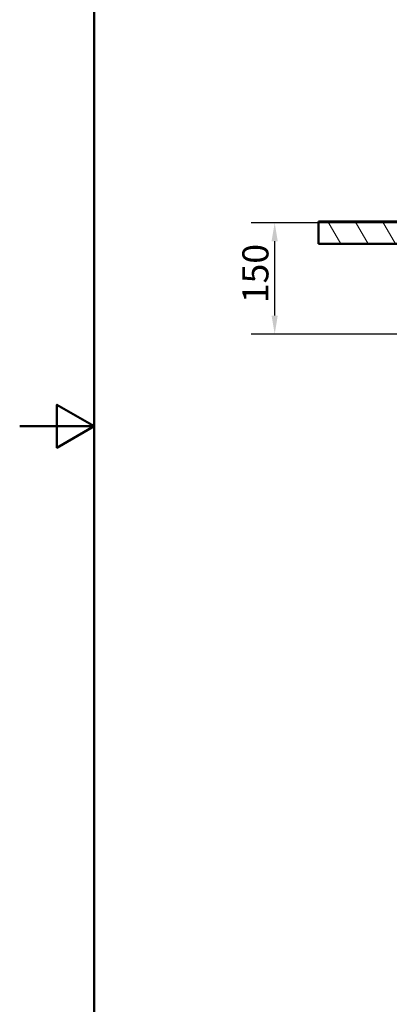
# Model space of a CAD drawing. Units: millimetres. Extents: x 0 to 2100, y 0 to 4063.
# Drawn here: x 0 to 496, y 708 to 2031 of the extents above; entities that cross this region are included whole.
import ezdxf

# ---------------------------------------------------------------- set-up
doc = ezdxf.new("R2010")
doc.units = ezdxf.units.MM
doc.header["$LTSCALE"] = 10
for name, color, linetype, lineweight in [('Dimensions(ISO)', 7, 'Continuous', 25), ('Hatch', 7, 'Continuous', 9), ('Sketch Geometry(ISO)', 7, 'Continuous', 50), ('Visible Edges(ISO)', 7, 'Continuous', 50)]:
    doc.layers.add(name, color=color, linetype=linetype, lineweight=lineweight)
doc.styles.add('Text_3.5mm', font='arial.ttf', dxfattribs={"width": 0.9})
doc.dimstyles.new('KS-STANDARD', dxfattribs={"dimscale": 10, "dimtxt": 3.5, "dimasz": 2.5, "dimexe": 3.175, "dimexo": 0, "dimgap": 0.8, "dimtad": 1, "dimdec": 1, "dimrnd": 1e-08, "dimtxsty": 'Text_3.5mm', "dimcen": 0.09, "dimdle": 10, "dimclrd": 7, "dimclre": 7, "dimclrt": 7, "dimadec": 0, "dimazin": 2, "dimtfac": 0.714286, "dimtdec": 4, "dimtmove": 0, "dimatfit": 3, "dimfxl": 1, "dimtolj": 1, "dimlwd": 25, "dimlwe": 25, "dimarcsym": 0})

# ---------------------------------------------------------------- blocks, each defined once
blk = doc.blocks.new('*D10')
at = {"layer": 'Defpoints', "color": 0, "linetype": 'Continuous', "transparency": 16777216}
for p in [(342.2, 1758.5), (533.1, 1758.5), (571.4, 1608.7)]:
    blk.add_point(p, dxfattribs=at)
at = {"layer": 'Dimensions(ISO)', "color": 7, "linetype": 'Continuous', "lineweight": 25, "transparency": 16777216}
for p, q in [((533.1, 1758.5), (310.4, 1758.5)), ((342.2, 1633.7), (342.2, 1733.5)), ((571.4, 1608.7), (310.4, 1608.7))]:
    blk.add_line(p, q, dxfattribs=at)
at = {"layer": 'Dimensions(ISO)', "color": 7, "linetype": 'Continuous', "transparency": 16777216}
for points in [[(338, 1733.5), (346.3, 1733.5), (342.2, 1758.5)], [(338, 1633.7), (346.3, 1633.7), (342.2, 1608.7)]]:
    blk.add_solid(points, dxfattribs=at)
at = {"layer": 'Dimensions(ISO)', "color": 7, "linetype": 'Continuous', "lineweight": 25, "transparency": 16777216, "insert": (316.3, 1650.4), "char_height": 35, "attachment_point": 4, "rotation": 90, "style": 'Text_3.5mm'}
blk.add_mtext('\\A1;150', dxfattribs=at)
blk = doc.blocks.new('Borders Default Border')
at = {"layer": 'Sketch Geometry(ISO)', "flags": 128}
for points in [[(10, 10), (10, 287), (200, 287), (200, 10), (10, 10)], [(0, 148.5), (10, 148.5), (5, 151.39), (5, 145.61), (10, 148.5)]]:
    blk.add_lwpolyline(points, dxfattribs=at)

msp = doc.modelspace()

# ---------------------------------------------------------------- hatches: boundary and pattern name
at = {"layer": 'Hatch'}
h = msp.add_hatch(dxfattribs=at)
h.set_pattern_fill('ANSI31', color=256, scale=254, angle=75, style=0)
h.set_pattern_definition([(120, (0, 0), (-27.4963, -15.875), [])])
h.paths.add_polyline_path([(401.12, 1760.05), (401.12, 1730.05), (540.58, 1730.05), (540.58, 1751.55), (539.58, 1752.55), (533.08, 1752.55), (530.83, 1752.55), (530.83, 1760.05)])

# ---------------------------------------------------------------- linework, layer by layer
at = {"layer": 'Visible Edges(ISO)'}
for p, q in [((401.12, 1760.05), (401.12, 1730.05)), ((530.83, 1760.05), (401.12, 1760.05)), ((401.12, 1730.05), (540.58, 1730.05))]:
    msp.add_line(p, q, dxfattribs=at)

# ---------------------------------------------------------------- block references
at = {"xscale": 10, "yscale": 10, "zscale": 10}
msp.add_blockref('Borders Default Border', (0, 0), dxfattribs=at)

# ---------------------------------------------------------------- dimensions: what is measured, and where the dimension line sits
at = {"layer": 'Dimensions(ISO)', "color": 7, "linetype": 'Continuous', "lineweight": 25}
dim = msp.add_linear_dim(base=(342.15, 1758.55), p1=(571.44, 1608.71), p2=(533.08, 1758.55), angle=90, dimstyle='KS-STANDARD', override={"dimgap": 0.8, "dimdec": 0, "dimtol": 0, "dimlim": 0, "dimtp": 0, "dimtm": 0, "dimtdec": 0, "dimtofl": 0, "dimatfit": 1}, dxfattribs=at)
dim.commit()
dim.dimension.update_dxf_attribs({"geometry": '*D10', "text_midpoint": (342.15, 1683.63), "dimtype": 160})

doc.saveas('drawing.dxf')
